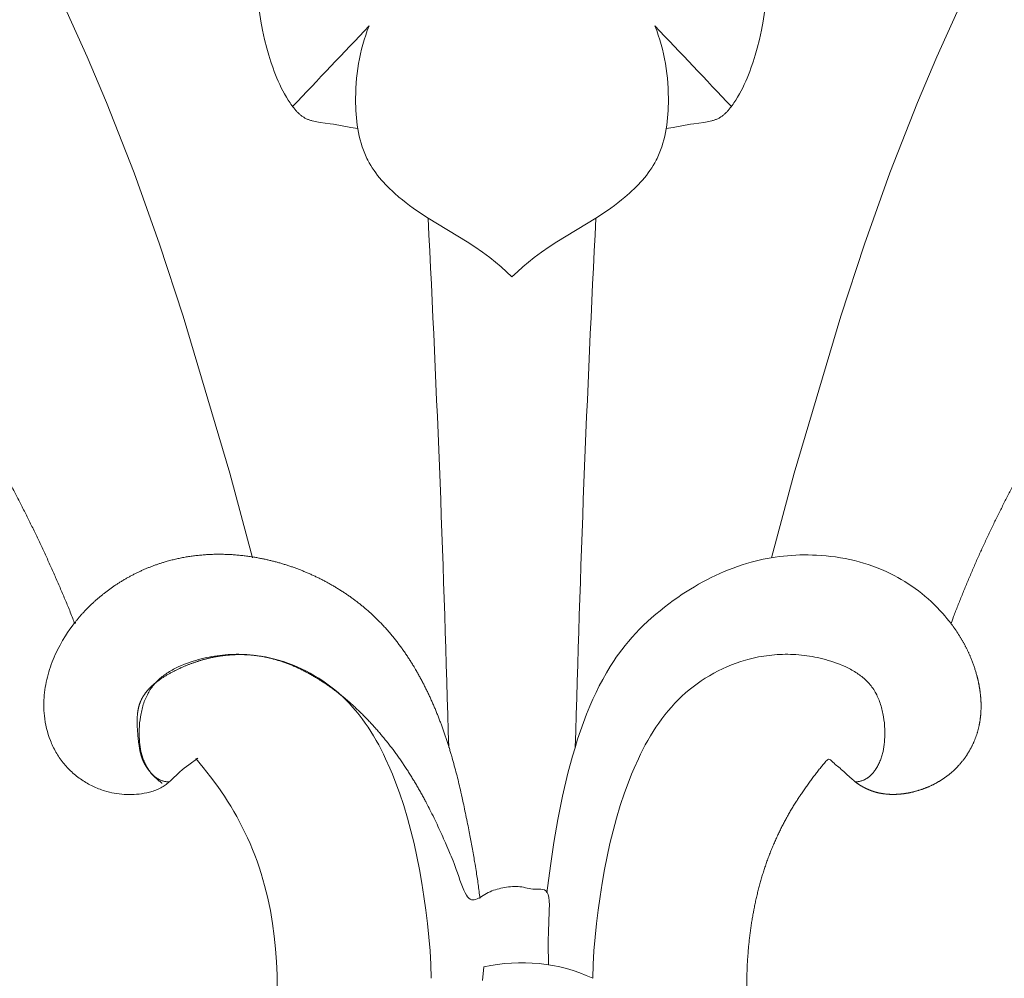
# Model space of a CAD drawing. Units: millimetres. Extents: x 0 to 1100, y 23 to 2949.
# Drawn here: x 141 to 174, y 1580 to 1612 of the extents above; entities that cross this region are included whole.
import ezdxf

# ---------------------------------------------------------------- set-up
doc = ezdxf.new("R2010")
doc.units = ezdxf.units.MM
doc.layers.get('0').update_dxf_attribs({"lineweight": 5})
doc.styles.add('Arial', font='arial.ttf')
doc.dimstyles.new('Default', dxfattribs={"dimtxt": 10, "dimasz": 7, "dimexe": 0.5, "dimexo": 0.5, "dimgap": 0.25, "dimtad": 1, "dimtoh": 1, "dimdec": 0, "dimzin": 1, "dimdsep": 46, "dimtxsty": 'Arial', "dimcen": 0.5, "dimazin": 0, "dimtfac": 1, "dimtdec": 4, "dimtix": 1, "dimtmove": 1, "dimatfit": 3, "dimfxl": 1, "dimtolj": 1, "dimtzin": 1, "dimarcsym": 0})

# ---------------------------------------------------------------- blocks, each defined once
blk = doc.blocks.new('*D2477')
at = {"color": 0, "lineweight": -2, "transparency": 16777216}
for p, q in [((176.756, 1670.863), (43.585, 1670.863)), ((44.085, 1663.863), (44.085, 1507.863)), ((176.756, 1500.863), (43.585, 1500.863))]:
    blk.add_line(p, q, dxfattribs=at)
at = {"color": 0, "transparency": 16777216}
for points in [[(42.918, 1663.863), (45.251, 1663.863), (44.085, 1670.863)], [(42.918, 1507.863), (45.251, 1507.863), (44.085, 1500.863)]]:
    blk.add_solid(points, dxfattribs=at)
at = {"layer": 'Defpoints', "color": 0, "transparency": 16777216}
for p in [(177.256, 1670.863), (44.085, 1500.863), (177.256, 1500.863)]:
    blk.add_point(p, dxfattribs=at)
at = {"color": 0, "transparency": 16777216, "insert": (38.729, 1585.863), "char_height": 10, "attachment_point": 5, "rotation": 90, "style": 'Arial'}
blk.add_mtext('\\A1;170', dxfattribs=at)
blk = doc.blocks.new('KL-041_170_212')
for points in [[(-8.835, 93.302), (-9.607, 96.185), (-11.194, 101.52), (-11.998, 103.972), (-12.862, 106.402), (-13.8, 108.803), (-14.459, 110.354), (-15.152, 111.89), (-15.878, 113.411), (-16.632, 114.918)], [(8.837, 93.302), (9.609, 96.185), (11.197, 101.52), (12, 103.972), (12.864, 106.402), (13.803, 108.803), (14.461, 110.354), (15.154, 111.89), (15.88, 113.411), (16.634, 114.918)], [(-5.249, 107.908), (-5.484, 107.949), (-6.072, 108.059), (-6.192, 108.077), (-6.528, 108.121), (-6.638, 108.138), (-6.692, 108.149), (-6.746, 108.161), (-6.799, 108.174), (-6.825, 108.181), (-6.851, 108.189), (-6.877, 108.197), (-6.902, 108.206), (-6.927, 108.215), (-6.952, 108.225), (-6.977, 108.235), (-7.001, 108.246), (-7.025, 108.258), (-7.048, 108.271), (-7.07, 108.283), (-7.091, 108.296), (-7.113, 108.309), (-7.134, 108.324), (-7.154, 108.338), (-7.174, 108.354), (-7.194, 108.369), (-7.214, 108.386), (-7.234, 108.402), (-7.253, 108.42), (-7.272, 108.437), (-7.29, 108.455), (-7.308, 108.474), (-7.327, 108.493), (-7.362, 108.531), (-7.396, 108.572), (-7.43, 108.613), (-7.462, 108.655), (-7.494, 108.699), (-7.525, 108.743), (-7.555, 108.787), (-7.614, 108.878), (-7.678, 108.983), (-7.74, 109.089), (-7.798, 109.196), (-7.853, 109.303), (-7.906, 109.412), (-7.956, 109.521), (-8.004, 109.63), (-8.05, 109.74), (-8.093, 109.851), (-8.134, 109.963), (-8.211, 110.188), (-8.281, 110.415), (-8.346, 110.645), (-8.423, 110.949), (-8.491, 111.256), (-8.55, 111.565), (-8.6, 111.876)], [(5.251, 107.908), (5.486, 107.949), (6.074, 108.059), (6.194, 108.077), (6.53, 108.121), (6.64, 108.138), (6.695, 108.149), (6.748, 108.161), (6.801, 108.174), (6.827, 108.181), (6.853, 108.189), (6.879, 108.197), (6.904, 108.206), (6.929, 108.215), (6.954, 108.225), (6.979, 108.235), (7.003, 108.246), (7.027, 108.258), (7.05, 108.271), (7.072, 108.283), (7.094, 108.296), (7.115, 108.309), (7.136, 108.324), (7.156, 108.338), (7.177, 108.354), (7.197, 108.369), (7.216, 108.386), (7.236, 108.402), (7.255, 108.42), (7.274, 108.437), (7.292, 108.455), (7.311, 108.474), (7.329, 108.493), (7.364, 108.531), (7.398, 108.572), (7.432, 108.613), (7.465, 108.655), (7.496, 108.699), (7.527, 108.743), (7.558, 108.787), (7.616, 108.878), (7.681, 108.983), (7.742, 109.089), (7.8, 109.196), (7.856, 109.303), (7.908, 109.412), (7.959, 109.521), (8.006, 109.63), (8.052, 109.74), (8.095, 109.851), (8.137, 109.963), (8.213, 110.188), (8.283, 110.415), (8.348, 110.645), (8.425, 110.949), (8.493, 111.256), (8.552, 111.565), (8.602, 111.876)], [(14.947, 91.062), (14.878, 91.149), (14.809, 91.235), (14.737, 91.32), (14.664, 91.404), (14.569, 91.508), (14.472, 91.609), (14.372, 91.709), (14.27, 91.806), (14.165, 91.9), (14.058, 91.993), (13.949, 92.082), (13.838, 92.169), (13.725, 92.254), (13.61, 92.335), (13.493, 92.414), (13.374, 92.49), (13.253, 92.563), (13.131, 92.633), (13.007, 92.7), (12.881, 92.763), (12.734, 92.833), (12.585, 92.898), (12.435, 92.959), (12.282, 93.016), (12.128, 93.069), (11.973, 93.118), (11.817, 93.162), (11.659, 93.203), (11.5, 93.239), (11.34, 93.272), (11.18, 93.301), (11.018, 93.326), (10.856, 93.347), (10.694, 93.364), (10.532, 93.378), (10.369, 93.388), (10.228, 93.393), (10.087, 93.396), (9.946, 93.396), (9.805, 93.394), (9.664, 93.389), (9.524, 93.381), (9.383, 93.37), (9.243, 93.357), (9.104, 93.34), (8.965, 93.321), (8.826, 93.3), (8.688, 93.275), (8.55, 93.248), (8.413, 93.218), (8.277, 93.185), (8.142, 93.15), (7.986, 93.105), (7.832, 93.057), (7.679, 93.005), (7.527, 92.95), (7.376, 92.892), (7.226, 92.83), (7.077, 92.765), (6.93, 92.697), (6.784, 92.626), (6.639, 92.552), (6.496, 92.476), (6.353, 92.397), (6.213, 92.315), (6.073, 92.23), (5.798, 92.055), (5.642, 91.949), (5.489, 91.841), (5.337, 91.729), (5.188, 91.615), (5.041, 91.498), (4.896, 91.377), (4.755, 91.254), (4.616, 91.128), (4.48, 90.999), (4.347, 90.867), (4.218, 90.732), (4.092, 90.594), (3.969, 90.453), (3.85, 90.309), (3.735, 90.162), (3.624, 90.013), (3.552, 89.91), (3.481, 89.807), (3.344, 89.595), (3.215, 89.38), (3.091, 89.16), (2.974, 88.937), (2.863, 88.711), (2.757, 88.482), (2.656, 88.251), (2.542, 87.972), (2.434, 87.69), (2.332, 87.406), (2.236, 87.12), (2.146, 86.832), (2.061, 86.543), (1.905, 85.961), (1.723, 85.179), (1.565, 84.392), (1.428, 83.602), (1.307, 82.808), (1.185, 81.891)], [(-14.89, 91.083), (-14.972, 90.975), (-15.052, 90.865), (-15.129, 90.753), (-15.203, 90.639), (-15.297, 90.484), (-15.386, 90.326), (-15.428, 90.246), (-15.469, 90.165), (-15.509, 90.084), (-15.547, 90.002), (-15.583, 89.919), (-15.618, 89.836), (-15.651, 89.752), (-15.683, 89.668), (-15.713, 89.583), (-15.741, 89.498), (-15.768, 89.412), (-15.792, 89.326), (-15.815, 89.239), (-15.836, 89.152), (-15.856, 89.065), (-15.873, 88.978), (-15.888, 88.89), (-15.902, 88.802), (-15.913, 88.714), (-15.923, 88.626), (-15.93, 88.538), (-15.935, 88.449), (-15.938, 88.361), (-15.939, 88.272), (-15.937, 88.183), (-15.933, 88.095), (-15.927, 88.006), (-15.919, 87.918), (-15.906, 87.81), (-15.889, 87.703), (-15.868, 87.596), (-15.844, 87.49), (-15.817, 87.385), (-15.786, 87.28), (-15.751, 87.177), (-15.713, 87.075), (-15.693, 87.025), (-15.672, 86.974), (-15.65, 86.925), (-15.627, 86.875), (-15.603, 86.827), (-15.578, 86.778), (-15.553, 86.73), (-15.526, 86.683), (-15.499, 86.636), (-15.471, 86.589), (-15.442, 86.544), (-15.412, 86.498), (-15.381, 86.454), (-15.349, 86.41), (-15.317, 86.366), (-15.283, 86.323), (-15.249, 86.281), (-15.214, 86.24), (-15.179, 86.199), (-15.142, 86.16), (-15.105, 86.12), (-15.067, 86.082), (-15.028, 86.044), (-14.988, 86.007), (-14.948, 85.971), (-14.907, 85.935), (-14.865, 85.901), (-14.823, 85.867), (-14.78, 85.833), (-14.737, 85.801), (-14.692, 85.769), (-14.648, 85.738), (-14.602, 85.708), (-14.557, 85.679), (-14.51, 85.651), (-14.463, 85.624), (-14.416, 85.597), (-14.368, 85.571), (-14.32, 85.546), (-14.271, 85.522), (-14.222, 85.499), (-14.173, 85.477), (-14.123, 85.456), (-14.073, 85.436), (-14.022, 85.416), (-13.971, 85.398), (-13.92, 85.38), (-13.869, 85.364), (-13.787, 85.34), (-13.705, 85.319), (-13.622, 85.3), (-13.539, 85.283), (-13.456, 85.269), (-13.372, 85.257), (-13.287, 85.248), (-13.203, 85.242), (-13.118, 85.237), (-13.034, 85.236), (-12.949, 85.237), (-12.864, 85.24), (-12.779, 85.246), (-12.694, 85.255), (-12.61, 85.266), (-12.526, 85.28), (-12.435, 85.298), (-12.389, 85.308), (-12.344, 85.319), (-12.3, 85.331), (-12.255, 85.344), (-12.212, 85.358), (-12.168, 85.373), (-12.125, 85.389), (-12.083, 85.406), (-12.041, 85.424), (-11.999, 85.443), (-11.959, 85.463), (-11.919, 85.485), (-11.88, 85.508), (-11.842, 85.532), (-11.805, 85.557), (-11.769, 85.583), (-11.734, 85.611), (-11.699, 85.639), (-11.665, 85.668), (-11.631, 85.698), (-11.565, 85.76), (-11.369, 85.95), (-11.302, 86.012), (-11.23, 86.075), (-11.156, 86.137), (-11.08, 86.197), (-11.004, 86.255), (-10.691, 86.479)], [(-2.748, 78.988), (-2.763, 79.453), (-2.79, 79.917), (-2.827, 80.38), (-2.873, 80.843), (-2.93, 81.304), (-2.995, 81.765), (-3.069, 82.225), (-3.151, 82.683), (-3.239, 83.125), (-3.335, 83.566), (-3.441, 84.004), (-3.557, 84.439), (-3.686, 84.87), (-3.828, 85.298), (-3.984, 85.721), (-4.068, 85.931), (-4.156, 86.14), (-4.301, 86.459), (-4.377, 86.617), (-4.455, 86.773), (-4.537, 86.928), (-4.622, 87.081), (-4.71, 87.232), (-4.802, 87.381), (-4.896, 87.527), (-4.995, 87.671), (-5.096, 87.812), (-5.202, 87.951), (-5.312, 88.086), (-5.425, 88.218), (-5.542, 88.346), (-5.664, 88.471), (-5.784, 88.586), (-5.908, 88.697), (-6.035, 88.805), (-6.166, 88.909), (-6.299, 89.009), (-6.436, 89.105), (-6.576, 89.196), (-6.719, 89.284), (-6.865, 89.367), (-7.013, 89.445), (-7.163, 89.519), (-7.315, 89.588), (-7.469, 89.652), (-7.626, 89.711), (-7.783, 89.765), (-7.943, 89.814), (-8.031, 89.838), (-8.12, 89.861), (-8.209, 89.883), (-8.298, 89.903), (-8.388, 89.921), (-8.478, 89.937), (-8.569, 89.952), (-8.659, 89.966), (-8.75, 89.977), (-8.841, 89.987), (-8.932, 89.996), (-9.024, 90.002), (-9.115, 90.007), (-9.207, 90.011), (-9.299, 90.012), (-9.391, 90.012), (-9.483, 90.011), (-9.575, 90.007), (-9.667, 90.002), (-9.759, 89.995), (-9.85, 89.987), (-9.942, 89.977), (-10.034, 89.965), (-10.126, 89.951), (-10.218, 89.936), (-10.309, 89.918), (-10.401, 89.9), (-10.492, 89.879), (-10.583, 89.857), (-10.673, 89.833), (-10.764, 89.807), (-10.854, 89.779), (-10.953, 89.747), (-11.052, 89.712), (-11.15, 89.675), (-11.246, 89.635), (-11.342, 89.593), (-11.435, 89.548), (-11.527, 89.501), (-11.572, 89.476), (-11.616, 89.451), (-11.66, 89.425), (-11.703, 89.398), (-11.746, 89.37), (-11.788, 89.342), (-11.829, 89.313), (-11.869, 89.283), (-11.909, 89.252), (-11.947, 89.221), (-11.985, 89.188), (-12.022, 89.155), (-12.058, 89.121), (-12.093, 89.086), (-12.127, 89.051), (-12.16, 89.014), (-12.192, 88.977), (-12.223, 88.939), (-12.254, 88.898), (-12.283, 88.857), (-12.312, 88.815), (-12.339, 88.772), (-12.365, 88.728), (-12.39, 88.684), (-12.413, 88.638), (-12.436, 88.592), (-12.458, 88.545), (-12.478, 88.498), (-12.498, 88.45), (-12.516, 88.401), (-12.534, 88.352), (-12.55, 88.302), (-12.566, 88.252), (-12.58, 88.201), (-12.594, 88.15), (-12.606, 88.099), (-12.618, 88.047), (-12.629, 87.995), (-12.647, 87.889), (-12.663, 87.783), (-12.675, 87.676), (-12.683, 87.568), (-12.689, 87.461), (-12.691, 87.353), (-12.691, 87.271), (-12.689, 87.189), (-12.685, 87.108), (-12.679, 87.027), (-12.671, 86.946), (-12.66, 86.866), (-12.647, 86.787), (-12.631, 86.709), (-12.622, 86.67), (-12.613, 86.631), (-12.603, 86.593), (-12.592, 86.555), (-12.58, 86.517), (-12.567, 86.48), (-12.554, 86.443), (-12.54, 86.406), (-12.525, 86.369), (-12.509, 86.333), (-12.493, 86.297), (-12.475, 86.261), (-12.457, 86.226), (-12.438, 86.191), (-12.418, 86.157), (-12.396, 86.123), (-12.379, 86.095), (-12.36, 86.068), (-12.342, 86.042), (-12.322, 86.016), (-12.302, 85.99), (-12.281, 85.965), (-12.259, 85.941), (-12.237, 85.917), (-12.214, 85.894), (-12.19, 85.872), (-12.178, 85.862), (-12.166, 85.851), (-12.154, 85.841), (-12.141, 85.831), (-12.128, 85.821), (-12.116, 85.812), (-12.102, 85.803), (-12.089, 85.794), (-12.076, 85.785), (-12.062, 85.777), (-12.048, 85.769), (-12.034, 85.761), (-12.014, 85.751), (-11.994, 85.741), (-11.974, 85.732), (-11.953, 85.724), (-11.933, 85.716), (-11.911, 85.709), (-11.89, 85.702), (-11.869, 85.696), (-11.847, 85.691), (-11.825, 85.686), (-11.803, 85.681), (-11.781, 85.677), (-11.759, 85.674), (-11.737, 85.671), (-11.715, 85.668), (-11.693, 85.666)], [(-7.99, 78.663), (-7.995, 79.103), (-8.014, 79.543), (-8.046, 79.982), (-8.091, 80.419), (-8.151, 80.853), (-8.226, 81.285), (-8.269, 81.499), (-8.315, 81.712), (-8.366, 81.925), (-8.421, 82.136), (-8.479, 82.345), (-8.542, 82.553), (-8.608, 82.76), (-8.679, 82.965), (-8.754, 83.169), (-8.834, 83.371), (-8.917, 83.571), (-9.005, 83.769), (-9.091, 83.951), (-9.181, 84.132), (-9.274, 84.311), (-9.371, 84.488), (-9.471, 84.664), (-9.575, 84.837), (-9.682, 85.009), (-9.791, 85.179), (-10.019, 85.513), (-10.259, 85.838), (-10.508, 86.156), (-10.766, 86.466)]]:
    blk.add_lwpolyline(points)
for points in [[(7.469, 108.661, 0.001217), (4.869, 111.404), (4.928, 111.248), (4.982, 111.091), (5.033, 110.933), (5.079, 110.773), (5.121, 110.612), (5.16, 110.45), (5.194, 110.287), (5.224, 110.122), (5.25, 109.957), (5.272, 109.791), (5.291, 109.624), (5.305, 109.457), (5.316, 109.289), (5.323, 109.12), (5.326, 108.951), (5.325, 108.781), (5.322, 108.654), (5.316, 108.527), (5.308, 108.4), (5.298, 108.274), (5.285, 108.148), (5.269, 108.022), (5.25, 107.897), (5.227, 107.774), (5.201, 107.651), (5.172, 107.529), (5.139, 107.409), (5.102, 107.291), (5.082, 107.232), (5.06, 107.174), (5.038, 107.116), (5.015, 107.059), (4.991, 107.002), (4.965, 106.946), (4.938, 106.89), (4.911, 106.835), (4.862, 106.745), (4.81, 106.657), (4.756, 106.57), (4.698, 106.485), (4.638, 106.401), (4.576, 106.319), (4.511, 106.238), (4.444, 106.159), (4.375, 106.082), (4.304, 106.006), (4.231, 105.931), (4.157, 105.858), (4.081, 105.786), (4.005, 105.715), (3.848, 105.579), (3.729, 105.481), (3.608, 105.385), (3.486, 105.293), (3.363, 105.203), (3.112, 105.029), (2.856, 104.862), (1.523, 104.052), (1.261, 103.884), (1.005, 103.708), (0.879, 103.616), (0.756, 103.522), (0.56, 103.364), (0.37, 103.2), (0.184, 103.032), (0.001, 102.859), (-0.182, 103.032), (-0.368, 103.2), (-0.558, 103.364), (-0.753, 103.522), (-0.877, 103.616), (-1.003, 103.708), (-1.259, 103.884), (-1.521, 104.052), (-2.854, 104.862), (-3.109, 105.029), (-3.361, 105.203), (-3.484, 105.293), (-3.606, 105.385), (-3.727, 105.481), (-3.846, 105.579), (-4.002, 105.715), (-4.079, 105.786), (-4.155, 105.858), (-4.229, 105.931), (-4.302, 106.006), (-4.373, 106.082), (-4.442, 106.159), (-4.509, 106.238), (-4.573, 106.319), (-4.636, 106.401), (-4.696, 106.485), (-4.754, 106.57), (-4.808, 106.657), (-4.86, 106.745), (-4.908, 106.835), (-4.936, 106.89), (-4.963, 106.946), (-4.988, 107.002), (-5.013, 107.059), (-5.036, 107.116), (-5.058, 107.174), (-5.079, 107.232), (-5.099, 107.291), (-5.137, 107.409), (-5.17, 107.529), (-5.199, 107.651), (-5.225, 107.774), (-5.248, 107.897), (-5.267, 108.022), (-5.283, 108.148), (-5.296, 108.274), (-5.306, 108.4), (-5.314, 108.527), (-5.319, 108.654), (-5.323, 108.781), (-5.323, 108.951), (-5.32, 109.12), (-5.314, 109.289), (-5.303, 109.457), (-5.289, 109.624), (-5.27, 109.791), (-5.248, 109.957), (-5.222, 110.122), (-5.192, 110.287), (-5.157, 110.45), (-5.119, 110.612), (-5.077, 110.773), (-5.031, 110.933), (-4.98, 111.091), (-4.926, 111.248), (-4.867, 111.404)], [(-1.001, 78.909), (-0.956, 79.367, -0.165248), (2.75, 78.988), (2.766, 79.453), (2.792, 79.917), (2.829, 80.38), (2.876, 80.843), (2.932, 81.304), (2.997, 81.765), (3.071, 82.225), (3.154, 82.683), (3.241, 83.125), (3.337, 83.566), (3.443, 84.004), (3.56, 84.439), (3.688, 84.87), (3.83, 85.298), (3.987, 85.721), (4.071, 85.931), (4.159, 86.14), (4.303, 86.459), (4.379, 86.617), (4.458, 86.773), (4.539, 86.928), (4.624, 87.081), (4.712, 87.232), (4.804, 87.381), (4.899, 87.527), (4.997, 87.671), (5.099, 87.812), (5.204, 87.951), (5.314, 88.086), (5.427, 88.218), (5.545, 88.346), (5.666, 88.471), (5.786, 88.586), (5.91, 88.697), (6.037, 88.805), (6.168, 88.909), (6.302, 89.009), (6.439, 89.105), (6.579, 89.196), (6.721, 89.284), (6.867, 89.367), (7.015, 89.445), (7.165, 89.519), (7.317, 89.588), (7.472, 89.652), (7.628, 89.711), (7.786, 89.765), (7.945, 89.814), (8.033, 89.838), (8.122, 89.861), (8.211, 89.883), (8.301, 89.903), (8.39, 89.921), (8.48, 89.937), (8.571, 89.952), (8.661, 89.966), (8.752, 89.977), (8.843, 89.987), (8.934, 89.996), (9.026, 90.002), (9.117, 90.007), (9.209, 90.011), (9.301, 90.012), (9.393, 90.012), (9.485, 90.011), (9.577, 90.007), (9.669, 90.002), (9.761, 89.995), (9.853, 89.987), (9.945, 89.977), (10.036, 89.965), (10.128, 89.951), (10.22, 89.936), (10.311, 89.918), (10.403, 89.9), (10.494, 89.879), (10.585, 89.857), (10.676, 89.833), (10.766, 89.807), (10.856, 89.779), (10.956, 89.747), (11.054, 89.712), (11.152, 89.675), (11.249, 89.635), (11.344, 89.593), (11.437, 89.548), (11.529, 89.501), (11.574, 89.476), (11.618, 89.451), (11.662, 89.425), (11.705, 89.398), (11.748, 89.37), (11.79, 89.342), (11.831, 89.313), (11.871, 89.283), (11.911, 89.252), (11.95, 89.221), (11.987, 89.188), (12.024, 89.155), (12.06, 89.121), (12.095, 89.086), (12.129, 89.051), (12.163, 89.014), (12.195, 88.977), (12.225, 88.939), (12.256, 88.898), (12.285, 88.857), (12.314, 88.815), (12.341, 88.772), (12.367, 88.728), (12.392, 88.684), (12.416, 88.638), (12.438, 88.592), (12.46, 88.545), (12.48, 88.498), (12.5, 88.45), (12.518, 88.401), (12.536, 88.352), (12.552, 88.302), (12.568, 88.252), (12.582, 88.201), (12.596, 88.15), (12.608, 88.099), (12.62, 88.047), (12.631, 87.995), (12.65, 87.889), (12.665, 87.783), (12.677, 87.676), (12.685, 87.568), (12.691, 87.461), (12.693, 87.353), (12.693, 87.271), (12.691, 87.189), (12.687, 87.108), (12.681, 87.027), (12.673, 86.946), (12.662, 86.866), (12.649, 86.787), (12.633, 86.709), (12.625, 86.67), (12.615, 86.631), (12.605, 86.593), (12.594, 86.555), (12.582, 86.517), (12.569, 86.48), (12.556, 86.443), (12.542, 86.406), (12.527, 86.369), (12.511, 86.333), (12.495, 86.297), (12.477, 86.261), (12.459, 86.226), (12.44, 86.191), (12.42, 86.157), (12.399, 86.123), (12.381, 86.095), (12.363, 86.068), (12.344, 86.042), (12.324, 86.016), (12.304, 85.99), (12.283, 85.965), (12.261, 85.941), (12.239, 85.917), (12.216, 85.894), (12.193, 85.872), (12.181, 85.862), (12.168, 85.851), (12.156, 85.841), (12.143, 85.831), (12.131, 85.821), (12.118, 85.812), (12.105, 85.803), (12.091, 85.794), (12.078, 85.785), (12.064, 85.777), (12.05, 85.769), (12.036, 85.761), (12.017, 85.751), (11.997, 85.741), (11.976, 85.732), (11.956, 85.724), (11.935, 85.716), (11.914, 85.709), (11.892, 85.702), (11.871, 85.696), (11.849, 85.691), (11.827, 85.686), (11.806, 85.681), (11.784, 85.677), (11.761, 85.674), (11.739, 85.671), (11.717, 85.668), (11.695, 85.666)]]:
    blk.add_lwpolyline(points, format="xyb")
for centre, radius, start, end in [((557.313, -423.963), 776.314, 136.399458, 136.678379), ((-733.334, 67.49), 731.435, 1.515611, 2.928719), ((733.336, 67.49), 731.435, 177.071281, 178.484389)]:
    blk.add_arc(centre, radius, start, end)
for points in [[(-1.089, 81.703), (-1.099, 81.782), (-1.12, 81.941), (-1.15, 82.178), (-1.185, 82.418), (-1.22, 82.645), (-1.263, 82.919), (-1.361, 83.451), (-1.432, 83.886), (-1.554, 84.454), (-1.676, 85.052), (-1.757, 85.414), (-1.819, 85.665), (-1.888, 85.95), (-1.961, 86.208), (-2.046, 86.526), (-2.079, 86.631), (-2.121, 86.774), (-2.162, 86.907), (-2.206, 87.041), (-2.249, 87.175), (-2.296, 87.308), (-2.34, 87.442), (-2.39, 87.574), (-2.438, 87.706), (-2.488, 87.837), (-2.54, 87.968), (-2.592, 88.099), (-2.648, 88.228), (-2.702, 88.358), (-2.761, 88.485), (-2.819, 88.614), (-2.88, 88.741), (-2.943, 88.867), (-3.004, 88.993), (-3.072, 89.118), (-3.138, 89.244), (-3.207, 89.365), (-3.282, 89.495), (-3.338, 89.593), (-3.37, 89.644), (-3.408, 89.707), (-3.446, 89.766), (-3.484, 89.827), (-3.523, 89.886), (-3.562, 89.945), (-3.601, 90.004), (-3.641, 90.063), (-3.681, 90.122), (-3.723, 90.179), (-3.764, 90.237), (-3.806, 90.294), (-3.848, 90.351), (-3.891, 90.408), (-3.934, 90.464), (-3.977, 90.52), (-4.023, 90.575), (-4.067, 90.631), (-4.112, 90.685), (-4.158, 90.739), (-4.204, 90.794), (-4.252, 90.846), (-4.298, 90.9), (-4.347, 90.952), (-4.395, 91.004), (-4.444, 91.056), (-4.494, 91.107), (-4.542, 91.157), (-4.587, 91.2), (-4.632, 91.246), (-4.678, 91.289), (-4.724, 91.333), (-4.77, 91.376), (-4.817, 91.419), (-4.864, 91.462), (-4.913, 91.503), (-4.96, 91.545), (-5.009, 91.586), (-5.058, 91.627), (-5.107, 91.668), (-5.157, 91.707), (-5.206, 91.747), (-5.257, 91.786), (-5.307, 91.825), (-5.359, 91.863), (-5.41, 91.902), (-5.462, 91.939), (-5.514, 91.976), (-5.566, 92.013), (-5.619, 92.049), (-5.672, 92.085), (-5.725, 92.12), (-5.779, 92.155), (-5.832, 92.19), (-5.887, 92.224), (-5.941, 92.258), (-5.996, 92.291), (-6.051, 92.324), (-6.106, 92.356), (-6.162, 92.388), (-6.218, 92.42), (-6.274, 92.45), (-6.33, 92.482), (-6.387, 92.511), (-6.444, 92.541), (-6.501, 92.57), (-6.559, 92.599), (-6.616, 92.628), (-6.674, 92.655), (-6.732, 92.683), (-6.791, 92.709), (-6.849, 92.736), (-6.908, 92.762), (-6.967, 92.787), (-7.026, 92.813), (-7.085, 92.837), (-7.145, 92.862), (-7.205, 92.885), (-7.264, 92.908), (-7.325, 92.931), (-7.385, 92.953), (-7.445, 92.975), (-7.506, 92.995), (-7.567, 93.017), (-7.628, 93.036), (-7.689, 93.056), (-7.75, 93.075), (-7.812, 93.094), (-7.873, 93.113), (-7.935, 93.13), (-7.996, 93.148), (-8.059, 93.164), (-8.121, 93.18), (-8.183, 93.196), (-8.245, 93.211), (-8.307, 93.226), (-8.37, 93.24), (-8.432, 93.254), (-8.495, 93.266), (-8.558, 93.279), (-8.621, 93.291), (-8.684, 93.303), (-8.746, 93.314), (-8.833, 93.327), (-8.913, 93.341), (-8.996, 93.351), (-9.078, 93.363), (-9.16, 93.372), (-9.242, 93.381), (-9.325, 93.39), (-9.407, 93.396), (-9.489, 93.403), (-9.572, 93.407), (-9.654, 93.412), (-9.737, 93.415), (-9.819, 93.417), (-9.902, 93.419), (-9.984, 93.418), (-10.066, 93.419), (-10.149, 93.416), (-10.231, 93.414), (-10.313, 93.411), (-10.395, 93.405), (-10.477, 93.401), (-10.559, 93.393), (-10.641, 93.387), (-10.723, 93.377), (-10.805, 93.368), (-10.886, 93.358), (-10.967, 93.345), (-11.049, 93.334), (-11.13, 93.318), (-11.211, 93.305), (-11.292, 93.288), (-11.372, 93.271), (-11.453, 93.254), (-11.532, 93.234), (-11.613, 93.215), (-11.691, 93.192), (-11.776, 93.17), (-11.837, 93.151), (-11.89, 93.135), (-11.944, 93.118), (-11.999, 93.1), (-12.053, 93.083), (-12.107, 93.063), (-12.161, 93.044), (-12.214, 93.024), (-12.268, 93.004), (-12.321, 92.984), (-12.374, 92.962), (-12.428, 92.941), (-12.48, 92.918), (-12.533, 92.896), (-12.586, 92.872), (-12.638, 92.848), (-12.69, 92.825), (-12.742, 92.799), (-12.794, 92.775), (-12.845, 92.748), (-12.896, 92.723), (-12.947, 92.696), (-12.998, 92.669), (-13.049, 92.642), (-13.099, 92.613), (-13.149, 92.585), (-13.199, 92.556), (-13.248, 92.526), (-13.298, 92.497), (-13.346, 92.466), (-13.395, 92.436), (-13.443, 92.404), (-13.492, 92.373), (-13.54, 92.34), (-13.587, 92.308), (-13.635, 92.275), (-13.681, 92.241), (-13.728, 92.207), (-13.774, 92.172), (-13.821, 92.138), (-13.866, 92.102), (-13.912, 92.067), (-13.957, 92.031), (-14.001, 91.994), (-14.046, 91.958), (-14.089, 91.92), (-14.133, 91.882), (-14.176, 91.844), (-14.219, 91.805), (-14.262, 91.766), (-14.304, 91.726), (-14.346, 91.687), (-14.387, 91.646), (-14.428, 91.606), (-14.469, 91.565), (-14.509, 91.523), (-14.549, 91.481), (-14.588, 91.439), (-14.627, 91.397), (-14.665, 91.353), (-14.704, 91.31), (-14.741, 91.265), (-14.779, 91.224), (-14.813, 91.169), (-14.86, 91.162), (-14.856, 90.972), (-15.042, 91.47), (-15.197, 91.837), (-15.365, 92.237), (-15.534, 92.626), (-15.708, 93.016), (-15.884, 93.403), (-16.064, 93.789), (-16.247, 94.173), (-16.434, 94.555), (-16.624, 94.935), (-16.817, 95.313), (-17.013, 95.689), (-17.213, 96.063), (-17.416, 96.435), (-17.623, 96.806), (-17.834, 97.174), (-18.048, 97.541), (-18.266, 97.906), (-18.487, 98.269), (-18.712, 98.631), (-18.941, 98.991), (-19.174, 99.349), (-19.411, 99.705), (-19.651, 100.06), (-19.896, 100.414), (-20.145, 100.765), (-20.397, 101.115), (-20.654, 101.464), (-20.915, 101.811), (-21.18, 102.157), (-21.449, 102.501), (-21.723, 102.843), (-22.001, 103.182), (-22.282, 103.518), (-22.569, 103.852), (-22.859, 104.182), (-23.153, 104.509), (-23.452, 104.832), (-23.755, 105.15), (-24.062, 105.464), (-24.373, 105.774), (-24.689, 106.078), (-25.009, 106.377), (-25.333, 106.67), (-25.661, 106.957), (-25.994, 107.238), (-26.33, 107.513), (-26.671, 107.78), (-27.016, 108.041), (-27.366, 108.294), (-27.719, 108.539), (-28.077, 108.776), (-28.439, 109.005), (-28.806, 109.225), (-29.176, 109.437), (-29.551, 109.639), (-29.93, 109.831), (-30.314, 110.014), (-30.702, 110.187), (-31.093, 110.349), (-31.49, 110.501), (-31.89, 110.642), (-32.295, 110.771), (-32.704, 110.889), (-33.116, 110.996), (-33.532, 111.092), (-33.951, 111.178), (-34.371, 111.255), (-34.794, 111.322), (-35.217, 111.38), (-35.642, 111.43), (-35.924, 111.459), (-36.066, 111.471)], [(9.02, 53.216), (9.057, 53.309), (9.131, 53.494), (9.244, 53.772), (9.352, 54.052), (9.454, 54.335), (9.56, 54.615), (9.653, 54.901), (9.748, 55.185), (9.841, 55.472), (9.922, 55.755), (10.015, 56.061), (10.071, 56.278), (10.129, 56.498), (10.187, 56.717), (10.237, 56.937), (10.291, 57.157), (10.338, 57.379), (10.385, 57.6), (10.433, 57.822), (10.474, 58.045), (10.517, 58.267), (10.556, 58.49), (10.594, 58.714), (10.633, 58.935), (10.666, 59.168), (10.697, 59.361), (10.743, 59.7), (10.802, 60.186), (10.861, 60.601), (10.91, 61.154), (10.963, 61.675), (11.009, 62.205), (11.042, 62.735), (11.084, 63.259), (11.106, 63.805), (11.13, 64.273), (11.154, 65.034), (11.181, 66.921), (11.208, 68.845), (11.228, 69.495), (11.249, 70.066), (11.268, 70.654), (11.287, 70.867), (11.304, 71.181), (11.329, 71.468), (11.356, 71.76), (11.382, 72.06), (11.411, 72.284), (11.439, 72.53), (11.469, 72.763), (11.507, 73.024), (11.529, 73.187), (11.613, 73.741), (11.735, 74.227), (11.645, 74.595), (11.248, 74.739), (10.897, 74.895), (10.506, 74.993), (10.107, 75.045), (9.706, 75.048), (9.305, 74.996), (8.944, 74.92), (8.51, 74.718), (8.459, 74.793), (8.439, 74.908), (8.411, 75.011), (8.388, 75.118), (8.364, 75.225), (8.341, 75.331), (8.319, 75.438), (8.297, 75.545), (8.277, 75.652), (8.257, 75.759), (8.238, 75.867), (8.22, 75.975), (8.201, 76.081), (8.185, 76.193), (8.17, 76.289), (8.149, 76.441), (8.121, 76.673), (8.09, 76.901), (8.076, 77.064), (8.059, 77.236), (8.043, 77.406), (8.033, 77.578), (8.019, 77.749), (8.012, 77.921), (8.004, 78.093), (7.997, 78.266), (7.996, 78.438), (7.992, 78.611), (7.993, 78.783), (7.996, 78.956), (7.997, 79.129), (8.006, 79.301), (8.012, 79.474), (8.023, 79.646), (8.037, 79.818), (8.047, 79.99), (8.067, 80.161), (8.084, 80.333), (8.105, 80.504), (8.129, 80.674), (8.151, 80.846), (8.181, 81.013), (8.211, 81.189), (8.237, 81.331), (8.251, 81.399), (8.268, 81.488), (8.287, 81.57), (8.305, 81.654), (8.323, 81.738), (8.344, 81.821), (8.363, 81.904), (8.384, 81.987), (8.406, 82.07), (8.427, 82.153), (8.451, 82.235), (8.473, 82.317), (8.497, 82.399), (8.522, 82.48), (8.546, 82.562), (8.573, 82.643), (8.599, 82.724), (8.626, 82.805), (8.654, 82.886), (8.681, 82.966), (8.711, 83.046), (8.741, 83.126), (8.771, 83.205), (8.802, 83.284), (8.833, 83.364), (8.866, 83.442), (8.899, 83.521), (8.932, 83.599), (8.967, 83.676), (9.001, 83.755), (9.035, 83.827), (9.069, 83.899), (9.103, 83.97), (9.138, 84.041), (9.173, 84.112), (9.209, 84.182), (9.246, 84.253), (9.283, 84.323), (9.321, 84.392), (9.359, 84.462), (9.398, 84.531), (9.437, 84.6), (9.476, 84.669), (9.517, 84.737), (9.557, 84.805), (9.599, 84.872), (9.641, 84.94), (9.682, 85.007), (9.727, 85.075), (9.765, 85.135), (9.825, 85.226), (9.923, 85.367), (10.009, 85.496), (10.104, 85.624), (10.197, 85.752), (10.292, 85.879), (10.391, 86.003), (10.487, 86.129), (10.589, 86.25), (10.69, 86.373), (10.792, 86.488), (10.97, 86.286), (11.124, 86.175), (11.298, 86.017), (11.466, 85.867), (11.661, 85.691), (11.632, 85.718), (11.664, 85.691), (11.679, 85.679), (11.699, 85.663), (11.719, 85.648), (11.734, 85.637), (11.751, 85.624), (11.767, 85.612), (11.784, 85.601), (11.8, 85.589), (11.817, 85.578), (11.834, 85.567), (11.851, 85.556), (11.868, 85.545), (11.886, 85.535), (11.903, 85.524), (11.921, 85.514), (11.938, 85.504), (11.956, 85.494), (11.974, 85.484), (11.992, 85.475), (12.01, 85.466), (12.028, 85.456), (12.047, 85.448), (12.065, 85.439), (12.084, 85.43), (12.102, 85.422), (12.121, 85.413), (12.14, 85.406), (12.158, 85.398), (12.177, 85.39), (12.196, 85.383), (12.215, 85.375), (12.234, 85.368), (12.254, 85.361), (12.273, 85.355), (12.292, 85.348), (12.311, 85.342), (12.331, 85.336), (12.35, 85.33), (12.37, 85.324), (12.39, 85.319), (12.409, 85.313), (12.429, 85.308), (12.449, 85.303), (12.468, 85.298), (12.481, 85.296), (12.495, 85.292), (12.509, 85.289), (12.523, 85.287), (12.536, 85.284), (12.568, 85.278), (12.595, 85.273), (12.624, 85.269), (12.652, 85.265), (12.68, 85.26), (12.709, 85.257), (12.737, 85.254), (12.766, 85.251), (12.794, 85.249), (12.823, 85.247), (12.852, 85.246), (12.88, 85.244), (12.909, 85.243), (12.938, 85.243), (12.966, 85.242), (12.995, 85.242), (13.024, 85.243), (13.053, 85.243), (13.081, 85.245), (13.11, 85.246), (13.139, 85.248), (13.168, 85.25), (13.196, 85.252), (13.225, 85.255), (13.254, 85.257), (13.283, 85.261), (13.311, 85.264), (13.34, 85.267), (13.369, 85.272), (13.397, 85.276), (13.426, 85.281), (13.454, 85.286), (13.483, 85.29), (13.511, 85.296), (13.54, 85.302), (13.568, 85.308), (13.597, 85.314), (13.622, 85.319), (13.663, 85.33), (13.701, 85.339), (13.74, 85.349), (13.778, 85.36), (13.816, 85.37), (13.854, 85.383), (13.892, 85.394), (13.93, 85.406), (13.968, 85.42), (14.005, 85.433), (14.043, 85.447), (14.08, 85.461), (14.117, 85.475), (14.153, 85.491), (14.19, 85.506), (14.226, 85.522), (14.262, 85.539), (14.299, 85.555), (14.334, 85.573), (14.369, 85.591), (14.405, 85.609), (14.439, 85.628), (14.475, 85.646), (14.509, 85.667), (14.543, 85.686), (14.577, 85.707), (14.61, 85.728), (14.644, 85.749), (14.677, 85.771), (14.709, 85.793), (14.742, 85.815), (14.773, 85.838), (14.809, 85.864), (14.825, 85.876), (14.841, 85.888), (14.857, 85.9), (14.872, 85.913), (14.888, 85.925), (14.903, 85.938), (14.918, 85.95), (14.934, 85.963), (14.948, 85.976), (14.964, 85.988), (14.978, 86.001), (14.993, 86.015), (15.008, 86.028), (15.023, 86.041), (15.037, 86.054), (15.052, 86.068), (15.066, 86.081), (15.08, 86.095), (15.094, 86.108), (15.108, 86.122), (15.121, 86.136), (15.135, 86.15), (15.149, 86.163), (15.162, 86.178), (15.175, 86.191), (15.19, 86.208), (15.219, 86.24), (15.244, 86.268), (15.27, 86.298), (15.295, 86.328), (15.32, 86.358), (15.344, 86.389), (15.368, 86.419), (15.391, 86.451), (15.414, 86.482), (15.437, 86.514), (15.459, 86.547), (15.481, 86.579), (15.502, 86.611), (15.523, 86.645), (15.544, 86.678), (15.563, 86.712), (15.583, 86.745), (15.602, 86.779), (15.621, 86.814), (15.639, 86.848), (15.657, 86.883), (15.674, 86.918), (15.691, 86.953), (15.707, 86.989), (15.724, 87.024), (15.738, 87.06), (15.753, 87.096), (15.768, 87.132), (15.782, 87.169), (15.796, 87.205), (15.808, 87.242), (15.821, 87.279), (15.833, 87.316), (15.844, 87.353), (15.855, 87.391), (15.864, 87.424), (15.872, 87.453), (15.88, 87.483), (15.887, 87.513), (15.894, 87.543), (15.901, 87.574), (15.907, 87.604), (15.914, 87.634), (15.919, 87.665), (15.924, 87.696), (15.93, 87.726), (15.934, 87.757), (15.939, 87.788), (15.943, 87.818), (15.947, 87.849), (15.951, 87.88), (15.954, 87.911), (15.957, 87.942), (15.959, 87.973), (15.962, 88.004), (15.964, 88.035), (15.965, 88.066), (15.967, 88.097), (15.968, 88.128), (15.969, 88.159), (15.97, 88.191), (15.97, 88.222), (15.97, 88.253), (15.97, 88.284), (15.969, 88.316), (15.969, 88.347), (15.968, 88.378), (15.967, 88.41), (15.965, 88.441), (15.963, 88.472), (15.961, 88.504), (15.959, 88.535), (15.956, 88.566), (15.953, 88.598), (15.95, 88.629), (15.947, 88.66), (15.943, 88.691), (15.939, 88.723), (15.935, 88.754), (15.931, 88.785), (15.926, 88.816), (15.921, 88.848), (15.916, 88.879), (15.911, 88.91), (15.905, 88.941), (15.9, 88.972), (15.894, 89.003), (15.887, 89.034), (15.881, 89.065), (15.874, 89.096), (15.867, 89.127), (15.86, 89.158), (15.853, 89.189), (15.845, 89.219), (15.837, 89.251), (15.83, 89.278), (15.819, 89.32), (15.799, 89.386), (15.783, 89.446), (15.763, 89.506), (15.743, 89.567), (15.723, 89.627), (15.701, 89.686), (15.681, 89.745), (15.657, 89.804), (15.634, 89.862), (15.611, 89.92), (15.595, 89.956), (15.577, 89.998), (15.559, 90.038), (15.541, 90.078), (15.522, 90.118), (15.503, 90.158), (15.484, 90.197), (15.464, 90.236), (15.444, 90.275), (15.424, 90.315), (15.403, 90.353), (15.383, 90.392), (15.361, 90.43), (15.34, 90.468), (15.318, 90.506), (15.296, 90.543), (15.274, 90.581), (15.251, 90.618), (15.228, 90.655), (15.205, 90.692), (15.181, 90.729), (15.157, 90.765), (15.133, 90.801), (15.108, 90.837), (15.084, 90.873), (15.058, 90.908), (15.034, 90.945), (15.006, 90.976), (14.989, 91.028), (14.93, 90.996), (15.027, 91.281), (15.179, 91.669), (15.321, 92.028), (15.471, 92.393), (15.624, 92.755), (15.78, 93.115), (15.94, 93.474), (16.104, 93.831), (16.271, 94.187), (16.442, 94.541), (16.616, 94.893), (16.794, 95.244), (16.976, 95.593), (17.161, 95.94), (17.35, 96.285), (17.542, 96.628), (17.738, 96.969), (17.937, 97.309), (18.139, 97.646), (18.346, 97.981), (18.555, 98.314), (18.768, 98.644), (18.984, 98.973), (19.204, 99.299), (19.427, 99.623), (19.653, 99.945), (19.883, 100.264), (20.116, 100.581), (20.352, 100.895), (20.592, 101.207), (20.835, 101.517), (21.081, 101.823), (21.331, 102.128), (21.584, 102.429), (21.84, 102.728), (22.099, 103.024), (22.361, 103.317), (22.627, 103.608), (22.896, 103.896), (23.168, 104.18), (23.443, 104.462), (23.722, 104.741), (24.003, 105.017), (24.288, 105.29), (24.576, 105.56), (24.866, 105.827), (25.16, 106.09), (25.458, 106.351), (25.758, 106.608), (26.061, 106.861), (26.367, 107.112), (26.676, 107.359), (26.989, 107.602), (27.305, 107.84), (27.624, 108.074), (27.946, 108.303), (28.272, 108.526), (28.6, 108.744), (28.933, 108.956), (29.269, 109.162), (29.608, 109.361), (29.951, 109.552), (30.298, 109.737), (30.648, 109.914), (31.002, 110.083), (31.36, 110.243), (31.722, 110.395), (32.087, 110.538), (32.457, 110.671), (32.829, 110.796), (33.205, 110.912), (33.584, 111.019), (33.965, 111.118), (34.348, 111.209), (34.733, 111.291), (35.119, 111.366), (35.506, 111.433), (35.765, 111.472), (35.894, 111.491)], [(1.242, 79.45), (1.242, 79.839), (1.211, 80.591), (1.356, 82.112), (0.757, 81.962), (0.284, 82.141), (-0.254, 82.082), (-0.755, 81.964), (-1.207, 81.634), (-1.551, 81.618), (-1.91, 82.772), (-2.181, 83.39), (-2.258, 83.577), (-2.392, 83.88), (-2.519, 84.157), (-2.65, 84.434), (-2.798, 84.728), (-2.904, 84.939), (-2.967, 85.056), (-3.044, 85.198), (-3.119, 85.332), (-3.196, 85.467), (-3.274, 85.6), (-3.354, 85.733), (-3.434, 85.866), (-3.518, 85.997), (-3.601, 86.128), (-3.688, 86.257), (-3.775, 86.386), (-3.865, 86.513), (-3.955, 86.641), (-4.049, 86.766), (-4.142, 86.891), (-4.24, 87.014), (-4.337, 87.137), (-4.439, 87.257), (-4.54, 87.378), (-4.646, 87.496), (-4.751, 87.615), (-4.86, 87.729), (-4.973, 87.85), (-5.07, 87.945), (-5.166, 88.043), (-5.267, 88.137), (-5.367, 88.232), (-5.471, 88.323), (-5.573, 88.416), (-5.68, 88.504), (-5.785, 88.594), (-5.894, 88.678), (-6.003, 88.766), (-6.11, 88.842), (-6.24, 88.938), (-6.277, 88.962), (-6.338, 89.006), (-6.394, 89.043), (-6.451, 89.081), (-6.509, 89.118), (-6.567, 89.155), (-6.625, 89.191), (-6.683, 89.227), (-6.742, 89.261), (-6.801, 89.296), (-6.86, 89.329), (-6.919, 89.362), (-6.979, 89.394), (-7.039, 89.426), (-7.099, 89.456), (-7.16, 89.487), (-7.22, 89.516), (-7.281, 89.545), (-7.342, 89.572), (-7.404, 89.6), (-7.465, 89.626), (-7.527, 89.652), (-7.589, 89.676), (-7.651, 89.7), (-7.714, 89.723), (-7.777, 89.746), (-7.839, 89.767), (-7.902, 89.788), (-7.966, 89.807), (-8.029, 89.826), (-8.093, 89.844), (-8.157, 89.861), (-8.221, 89.877), (-8.285, 89.893), (-8.349, 89.907), (-8.413, 89.92), (-8.478, 89.933), (-8.542, 89.944), (-8.611, 89.955), (-8.662, 89.962), (-8.705, 89.968), (-8.75, 89.973), (-8.795, 89.979), (-8.84, 89.983), (-8.885, 89.987), (-8.93, 89.991), (-8.975, 89.994), (-9.02, 89.996), (-9.066, 89.999), (-9.111, 90), (-9.156, 90.002), (-9.201, 90.002), (-9.247, 90.003), (-9.292, 90.002), (-9.338, 90.002), (-9.383, 90.001), (-9.429, 90), (-9.474, 89.997), (-9.52, 89.995), (-9.565, 89.992), (-9.611, 89.989), (-9.656, 89.985), (-9.702, 89.981), (-9.747, 89.976), (-9.793, 89.971), (-9.838, 89.965), (-9.884, 89.959), (-9.93, 89.952), (-9.975, 89.946), (-10.021, 89.937), (-10.066, 89.93), (-10.112, 89.921), (-10.157, 89.913), (-10.203, 89.903), (-10.248, 89.894), (-10.293, 89.883), (-10.339, 89.873), (-10.384, 89.861), (-10.43, 89.85), (-10.475, 89.838), (-10.52, 89.826), (-10.565, 89.813), (-10.61, 89.8), (-10.655, 89.786), (-10.7, 89.772), (-10.745, 89.757), (-10.79, 89.742), (-10.835, 89.726), (-10.88, 89.71), (-10.925, 89.694), (-10.969, 89.677), (-11.014, 89.66), (-11.059, 89.642), (-11.103, 89.624), (-11.147, 89.605), (-11.191, 89.586), (-11.237, 89.566), (-11.276, 89.549), (-11.339, 89.519), (-11.439, 89.471), (-11.503, 89.439), (-11.547, 89.416), (-11.596, 89.39), (-11.643, 89.365), (-11.69, 89.338), (-11.737, 89.312), (-11.783, 89.284), (-11.829, 89.256), (-11.874, 89.227), (-11.919, 89.198), (-11.962, 89.169), (-12.01, 89.135), (-12.035, 89.117), (-12.055, 89.102), (-12.077, 89.086), (-12.097, 89.07), (-12.118, 89.054), (-12.138, 89.038), (-12.158, 89.021), (-12.179, 89.005), (-12.198, 88.988), (-12.218, 88.971), (-12.237, 88.954), (-12.256, 88.937), (-12.274, 88.919), (-12.293, 88.902), (-12.311, 88.884), (-12.329, 88.866), (-12.346, 88.848), (-12.364, 88.83), (-12.38, 88.811), (-12.397, 88.792), (-12.413, 88.773), (-12.43, 88.755), (-12.445, 88.735), (-12.461, 88.716), (-12.475, 88.696), (-12.49, 88.677), (-12.504, 88.657), (-12.519, 88.637), (-12.532, 88.616), (-12.545, 88.596), (-12.558, 88.576), (-12.571, 88.554), (-12.575, 88.547), (-12.582, 88.535), (-12.587, 88.525), (-12.593, 88.514), (-12.599, 88.504), (-12.605, 88.493), (-12.61, 88.482), (-12.615, 88.471), (-12.621, 88.461), (-12.626, 88.45), (-12.631, 88.439), (-12.636, 88.428), (-12.641, 88.417), (-12.645, 88.406), (-12.65, 88.395), (-12.655, 88.382), (-12.662, 88.363), (-12.669, 88.346), (-12.675, 88.329), (-12.681, 88.311), (-12.686, 88.293), (-12.692, 88.276), (-12.697, 88.258), (-12.702, 88.24), (-12.707, 88.222), (-12.711, 88.204), (-12.715, 88.185), (-12.719, 88.167), (-12.723, 88.148), (-12.727, 88.13), (-12.73, 88.111), (-12.734, 88.093), (-12.737, 88.074), (-12.739, 88.055), (-12.742, 88.036), (-12.744, 88.017), (-12.747, 87.998), (-12.749, 87.978), (-12.751, 87.964), (-12.753, 87.926), (-12.757, 87.887), (-12.758, 87.848), (-12.76, 87.809), (-12.761, 87.769), (-12.762, 87.73), (-12.761, 87.69), (-12.761, 87.651), (-12.759, 87.61), (-12.758, 87.571), (-12.756, 87.528), (-12.755, 87.501), (-12.748, 87.411), (-12.743, 87.334), (-12.735, 87.251), (-12.729, 87.179), (-12.716, 87.071), (-12.703, 86.952), (-12.697, 86.919), (-12.69, 86.863), (-12.681, 86.816), (-12.671, 86.759), (-12.668, 86.743), (-12.662, 86.715), (-12.657, 86.691), (-12.651, 86.666), (-12.645, 86.642), (-12.639, 86.618), (-12.632, 86.593), (-12.625, 86.569), (-12.618, 86.545), (-12.61, 86.521), (-12.602, 86.497), (-12.594, 86.474), (-12.585, 86.45), (-12.576, 86.428), (-12.572, 86.419), (-12.567, 86.407), (-12.563, 86.395), (-12.557, 86.383), (-12.55, 86.368), (-12.544, 86.354), (-12.537, 86.339), (-12.53, 86.325), (-12.523, 86.311), (-12.516, 86.297), (-12.508, 86.283), (-12.5, 86.269), (-12.493, 86.255), (-12.485, 86.241), (-12.477, 86.227), (-12.468, 86.213), (-12.46, 86.2), (-12.451, 86.186), (-12.443, 86.172), (-12.434, 86.159), (-12.425, 86.146), (-12.416, 86.132), (-12.407, 86.119), (-12.397, 86.106), (-12.388, 86.093), (-12.378, 86.079), (-12.37, 86.069), (-12.352, 86.045), (-12.331, 86.019), (-12.31, 85.994), (-12.29, 85.969), (-12.268, 85.945), (-12.246, 85.921), (-12.223, 85.897), (-12.201, 85.873), (-12.178, 85.85), (-12.154, 85.827), (-12.13, 85.805), (-12.107, 85.783), (-12.082, 85.762), (-12.058, 85.74), (-12.032, 85.72), (-12.008, 85.699), (-11.982, 85.679), (-11.957, 85.659), (-11.931, 85.64), (-11.914, 85.628), (-11.905, 85.621)]]:
    blk.add_open_spline(points, degree=3)

msp = doc.modelspace()

# ---------------------------------------------------------------- block references
msp.add_blockref('KL-041_170_212', (157.612, 1500.856))

# ---------------------------------------------------------------- dimensions: what is measured, and where the dimension line sits
dim = msp.add_linear_dim(base=(44.085, 1500.863), p1=(177.256, 1670.863), p2=(177.256, 1500.863), angle=90, dimstyle='Default')
dim.commit()
dim.dimension.update_dxf_attribs({"geometry": '*D2477', "text_midpoint": (38.729, 1585.863)})

doc.saveas('drawing.dxf')
